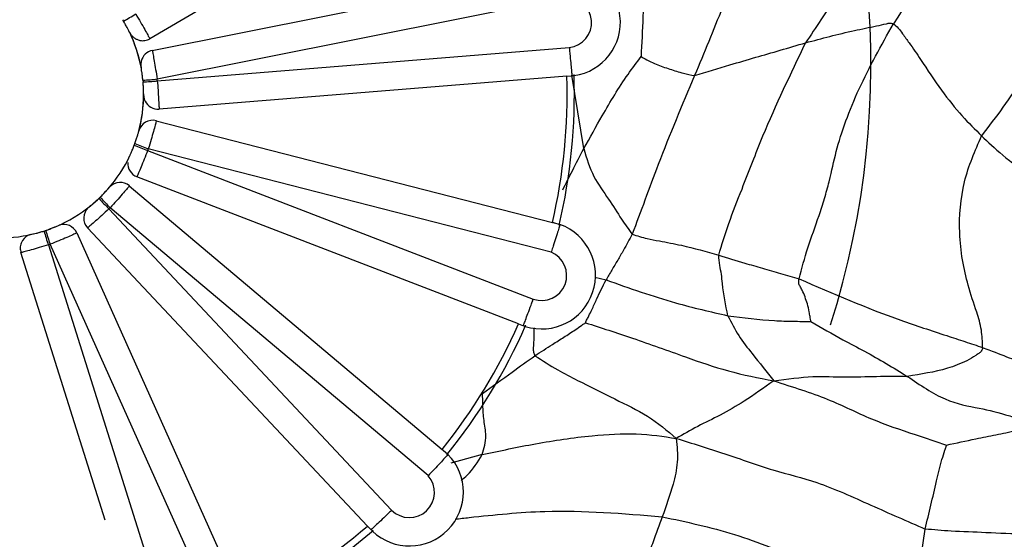
# Model space of a CAD drawing. Units: millimetres. Extents: x 26 to 2946, y 25 to 2086.
# Drawn here: x 1839 to 1852, y 338 to 345 of the extents above; entities that cross this region are included whole.
import ezdxf

# ---------------------------------------------------------------- set-up
doc = ezdxf.new("R2010")
doc.units = ezdxf.units.MM
doc.header["$LTSCALE"] = 10

msp = doc.modelspace()

# ---------------------------------------------------------------- linework, layer by layer
at = {"color": 7, "linetype": 'Continuous', "lineweight": 25}
for p, q in [((1845.435, 347.433), (1840.517, 344.556)), ((1840.551, 344.393), (1846.139, 345.509)), ((1846.3, 345.129), (1840.618, 343.994)), ((1840.137, 344.821), (1840.149, 344.801)), ((1840.62, 343.969), (1846.359, 344.432)), ((1846.326, 344.032), (1840.646, 343.574)), ((1846.327, 344.032), (1846.398, 344.038)), ((1846.426, 344.042), (1846.426, 344.056)), ((1840.42, 343.977), (1840.422, 343.954)), ((1840.606, 343.412), (1846.125, 341.994)), ((1840.486, 342.999), (1845.858, 340.926)), ((1846.107, 341.58), (1840.495, 343.023)), ((1845.653, 340.582), (1840.336, 342.633)), ((1840.23, 342.505), (1844.587, 338.832)), ((1839.944, 342.183), (1843.885, 337.986)), ((1844.393, 338.467), (1839.963, 342.201)), ((1846.222, 341.969), (1846.152, 341.987)), ((1846.222, 341.969), (1846.23, 341.967)), ((1839.498, 341.85), (1841.829, 336.651)), ((1843.549, 337.765), (1839.649, 341.92)), ((1839.103, 341.684), (1840.831, 336.192)), ((1841.498, 336.405), (1839.127, 341.692)), ((1839.894, 337.847), (1838.72, 341.576)), ((1845.653, 340.582), (1845.72, 340.556)), ((1845.747, 340.547), (1845.752, 340.56)), ((1844.663, 338.768), (1844.608, 338.815)), ((1844.663, 338.768), (1844.67, 338.762)), ((1843.55, 337.764), (1843.598, 337.713)), ((1843.618, 337.693), (1843.628, 337.703))]:
    msp.add_line(p, q, dxfattribs=at)
at = {"color": 8, "linetype": 'Continuous', "lineweight": 25}
for p, q in [((1846.561, 343.024), (1846.393, 344.049)), ((1846.717, 341.235), (1846.871, 341.195)), ((1845.147, 338.76), (1844.708, 338.641))]:
    msp.add_line(p, q, dxfattribs=at)
at = {"color": 7, "linetype": 'Continuous', "lineweight": 25}
for radius in [40, 38.5, 37, 35.5]:
    msp.add_circle((1838.128, 344.804), radius, dxfattribs=at)
for centre, radius, start, end in [((1838.488, 343.965), 29.98, 326.6234, 206.9997), ((1838.494, 343.984), 29.981, 342.4573, 162.4506), ((1838.558, 344.186), 12, 342.4572, 162.4507), ((1846.321, 344.784), 0.75, 277.9994, 95.8384), ((1846.32, 344.78), 0.35, 276.3989, 93.3017), ((1837.263, 349.952), 5.904, 299.2601, 301.1832), ((1838.43, 343.781), 2, 10.1742, 26.185), ((1838.43, 343.782), 2, 10.8722, 25.4848), ((1840.591, 344.197), 0.2, 101.2928, 166.8599), ((1838.431, 343.782), 7.899, 346.914, 1.8171), ((1838.431, 343.783), 7.999, 346.8064, 1.9518), ((1840.14, 348.317), 4.349, 273.6891, 276.3117), ((1840.194, 348.277), 4.33, 273.0105, 275.6451), ((1838.429, 343.778), 2.2, 4.9845, 5.654), ((1838.43, 343.781), 2, 344.4582, 0.4697), ((1838.43, 343.782), 2, 345.1563, 359.7696), ((1840.63, 343.773), 0.2, 205.3678, 274.6144), ((1840.557, 343.219), 0.2, 75.5791, 165.1528), ((1838.43, 343.78), 2, 339.2684, 339.9379), ((1841.886, 346.838), 4.087, 247.163, 249.9695), ((1841.848, 346.874), 4.082, 247.8305, 250.6398), ((1838.43, 343.781), 2, 318.7421, 334.7535), ((1838.429, 343.778), 2.2, 339.2684, 339.9379), ((1840.408, 342.82), 0.2, 176.776, 248.9034), ((1840.102, 342.352), 0.2, 49.8679, 135.6809), ((1838.43, 343.781), 2, 309.0379, 318.7421), ((1838.43, 343.781), 2, 293.0272, 309.0378), ((1838.43, 343.78), 2, 313.5525, 314.222), ((1843.353, 345.493), 4.75, 221.7298, 224.1567), ((1843.309, 345.527), 4.718, 222.3871, 224.8303), ((1839.795, 342.057), 0.2, 132.9016, 223.1906), ((1838.429, 343.778), 2.2, 313.5525, 314.222), ((1839.315, 341.768), 0.2, 24.1561, 108.4934), ((1845.975, 341.261), 0.75, 252.2822, 70.1236), ((1838.43, 343.781), 2, 267.314, 283.3236), ((1838.911, 341.636), 0.2, 108.2735, 147.3536), ((1838.43, 343.781), 2, 283.3236, 293.0273), ((1838.429, 343.78), 2, 287.838, 288.5075), ((1846.023, 343.963), 7.287, 196.6441, 198.2325), ((1845.907, 344.014), 7.167, 197.2938, 198.9085), ((1838.429, 343.778), 2.2, 287.838, 288.5075), ((1845.973, 341.257), 0.35, 250.6819, 67.5867), ((1838.431, 343.782), 7.899, 321.1979, 336.1009), ((1838.431, 343.783), 7.999, 321.0902, 336.2356), ((1844.134, 338.238), 0.75, 226.5677, 44.4062), ((1844.132, 338.233), 0.35, 224.9676, 41.8692), ((1838.431, 343.782), 7.9, 295.4829, 310.3851), ((1838.431, 343.784), 8, 295.3752, 310.5198)]:
    msp.add_arc(centre, radius, start, end, dxfattribs=at)
for points, knots in [([(1853.198, 348.102), (1852.977, 347.795), (1852.542, 347.187), (1851.729, 346.087), (1851.199, 345.265), (1850.875, 344.763)], [0, 0, 0, 0, 0.285067, 0.563269, 1, 1, 1, 1]), ([(1851.272, 347.548), (1851.121, 347.247), (1850.817, 346.646), (1850.546, 345.883), (1850.078, 345.14), (1849.794, 344.713), (1849.652, 344.499)], [0, 0, 0, 0, 0.279287, 0.558011, 0.778673, 1, 1, 1, 1]), ([(1847.583, 346.894), (1847.519, 346.411), (1847.43, 345.738), (1847.386, 344.868), (1847.368, 344.491), (1847.359, 344.306)], [0, 0, 0, 0, 0.564814, 0.78697, 1, 1, 1, 1]), ([(1853.864, 346.527), (1853.771, 346.396), (1853.578, 346.126), (1853.316, 345.728), (1853.047, 345.253), (1853.012, 344.893), (1852.964, 344.476), (1852.599, 343.86), (1852.303, 343.467), (1852.103, 343.203)], [0, 0, 0, 0, 0.119817, 0.24801, 0.369581, 0.495822, 0.620008, 0.744586, 1, 1, 1, 1]), ([(1848.995, 346.24), (1848.893, 345.989), (1848.723, 345.576), (1848.492, 344.989), (1848.303, 344.516), (1848.171, 344.2), (1848.105, 344.042)], [0, 0, 0, 0, 0.340153, 0.560265, 0.779988, 1, 1, 1, 1]), ([(1840.32, 344.901), (1840.343, 344.862), (1840.388, 344.785), (1840.447, 344.681), (1840.49, 344.602), (1840.513, 344.561), (1840.516, 344.558), (1840.517, 344.556)], [0, 0, 0, 0, 0.214102, 0.428106, 0.64257, 0.857507, 1, 1, 1, 1]), ([(1840.224, 344.664), (1840.224, 344.665), (1840.219, 344.675), (1840.206, 344.7), (1840.18, 344.747), (1840.159, 344.783), (1840.149, 344.801)], [0, 0, 0, 0, 0.037531, 0.3678176, 0.6872135, 1, 1, 1, 1]), ([(1849.56, 341.209), (1849.599, 341.355), (1849.682, 341.664), (1849.813, 342.004), (1849.914, 342.324), (1850.007, 342.657), (1850.091, 343.096), (1850.376, 343.875), (1850.707, 344.463), (1850.875, 344.763)], [0, 0, 0, 0, 0.117109, 0.246888, 0.309238, 0.370358, 0.497442, 0.744089, 1, 1, 1, 1]), ([(1849.652, 344.499), (1849.876, 344.559), (1850.199, 344.645), (1850.583, 344.722), (1850.748, 344.758), (1850.828, 344.777), (1850.86, 344.767), (1850.875, 344.763)], [0, 0, 0, 0, 0.565014, 0.813811, 0.92348, 0.964221, 1, 1, 1, 1]), ([(1850.875, 344.763), (1850.899, 344.744), (1850.949, 344.704), (1851.013, 344.608), (1851.119, 344.465), (1851.293, 344.208), (1851.529, 343.845), (1851.832, 343.468), (1852.013, 343.292), (1852.103, 343.203)], [0, 0, 0, 0, 0.043545, 0.092347, 0.170723, 0.310355, 0.557024, 0.778856, 1, 1, 1, 1]), ([(1840.235, 344.643), (1840.235, 344.643), (1840.234, 344.644), (1840.228, 344.657), (1840.224, 344.664)], [0, 0, 0, 0, 0.42948, 1, 1, 1, 1]), ([(1840.23, 344.653), (1840.231, 344.65), (1840.235, 344.643), (1840.237, 344.639), (1840.241, 344.632), (1840.246, 344.623), (1840.258, 344.605), (1840.281, 344.58), (1840.313, 344.554), (1840.341, 344.545), (1840.354, 344.541)], [0, 0, 0, 0, 0.076841, 0.214057, 0.277536, 0.330344, 0.415934, 0.589827, 0.808856, 1, 1, 1, 1]), ([(1840.354, 344.541), (1840.362, 344.538), (1840.391, 344.526), (1840.447, 344.529), (1840.496, 344.54), (1840.516, 344.556), (1840.517, 344.557)], [0, 0, 0, 0, 0.149592, 0.552922, 0.979986, 1, 1, 1, 1]), ([(1846.359, 344.432), (1846.36, 344.424), (1846.362, 344.395), (1846.37, 344.322), (1846.379, 344.217), (1846.389, 344.117), (1846.396, 344.052), (1846.398, 344.036), (1846.398, 344.039), (1846.398, 344.04)], [0, 0, 0, 0, 0.0345679, 0.1348883, 0.3396254, 0.5443517, 0.7490739, 0.9537962, 1, 1, 1, 1]), ([(1848.105, 344.042), (1848.273, 344.093), (1848.575, 344.185), (1849.043, 344.321), (1849.415, 344.43), (1849.652, 344.499)], [0, 0, 0, 0, 0.31015, 0.559433, 1, 1, 1, 1]), ([(1848.441, 341.54), (1848.485, 341.686), (1848.577, 341.986), (1848.805, 342.557), (1849.122, 343.392), (1849.445, 344.067), (1849.652, 344.499)], [0, 0, 0, 0, 0.1486896, 0.3071133, 0.5560749, 1, 1, 1, 1]), ([(1840.551, 344.393), (1840.552, 344.391), (1840.552, 344.385), (1840.561, 344.337), (1840.577, 344.246), (1840.597, 344.128), (1840.611, 344.039), (1840.618, 343.994)], [0, 0, 0, 0, 0.142777, 0.357077, 0.571228, 0.785808, 1, 1, 1, 1]), ([(1846.561, 343.024), (1846.647, 343.177), (1846.788, 343.428), (1846.989, 343.776), (1847.17, 344.051), (1847.298, 344.224), (1847.359, 344.306)], [0, 0, 0, 0, 0.347259, 0.57198, 0.796186, 1, 1, 1, 1]), ([(1847.359, 344.306), (1847.396, 344.287), (1847.465, 344.249), (1847.596, 344.184), (1847.76, 344.134), (1847.935, 344.074), (1848.053, 344.052), (1848.105, 344.042)], [0, 0, 0, 0, 0.157043, 0.296984, 0.548246, 0.800226, 1, 1, 1, 1]), ([(1840.396, 344.242), (1840.394, 344.234), (1840.391, 344.217), (1840.39, 344.195), (1840.391, 344.179), (1840.392, 344.171), (1840.393, 344.167), (1840.394, 344.16), (1840.395, 344.156), (1840.396, 344.149), (1840.396, 344.148)], [0, 0, 0, 0, 0.187952, 0.37731, 0.483532, 0.543247, 0.599216, 0.691836, 0.958006, 1, 1, 1, 1]), ([(1840.42, 343.977), (1840.417, 343.997), (1840.413, 344.038), (1840.405, 344.096), (1840.4, 344.121), (1840.398, 344.134)], [0, 0, 0, 0, 0.313595, 0.633898, 1, 1, 1, 1]), ([(1846.398, 344.04), (1846.405, 344.041), (1846.419, 344.045), (1846.425, 344.051), (1846.426, 344.055), (1846.426, 344.056)], [0, 0, 0, 0, 0.431211, 0.862146, 1, 1, 1, 1]), ([(1848.105, 344.042), (1847.931, 343.63), (1847.689, 343.056), (1847.415, 342.311), (1847.295, 341.989), (1847.236, 341.831)], [0, 0, 0, 0, 0.56215, 0.784346, 1, 1, 1, 1]), ([(1840.43, 343.797), (1840.43, 343.799), (1840.429, 343.81), (1840.429, 343.838), (1840.427, 343.892), (1840.423, 343.933), (1840.422, 343.954)], [0, 0, 0, 0, 0.037531, 0.367818, 0.687214, 1, 1, 1, 1]), ([(1840.62, 343.969), (1840.624, 343.924), (1840.631, 343.835), (1840.638, 343.716), (1840.643, 343.627), (1840.645, 343.58), (1840.646, 343.576), (1840.646, 343.574)], [0, 0, 0, 0, 0.214102, 0.428106, 0.64257, 0.857507, 1, 1, 1, 1]), ([(1840.43, 343.774), (1840.43, 343.775), (1840.43, 343.776), (1840.43, 343.79), (1840.43, 343.797)], [0, 0, 0, 0, 0.42948, 1, 1, 1, 1]), ([(1840.43, 343.786), (1840.43, 343.784), (1840.43, 343.776), (1840.43, 343.774), (1840.43, 343.765), (1840.431, 343.754), (1840.435, 343.727), (1840.439, 343.703), (1840.449, 343.688), (1840.45, 343.688)], [0, 0, 0, 0, 0.072865, 0.373419, 0.438916, 0.494452, 0.635813, 0.987752, 1, 1, 1, 1]), ([(1840.606, 343.412), (1840.606, 343.41), (1840.604, 343.404), (1840.592, 343.356), (1840.567, 343.268), (1840.534, 343.152), (1840.508, 343.066), (1840.495, 343.023)], [0, 0, 0, 0, 0.1427768, 0.3570775, 0.5712284, 0.7858084, 1, 1, 1, 1]), ([(1840.308, 343.094), (1840.315, 343.113), (1840.329, 343.152), (1840.346, 343.208), (1840.353, 343.232), (1840.357, 343.245)], [0, 0, 0, 0, 0.313595, 0.633898, 1, 1, 1, 1]), ([(1840.357, 343.245), (1840.359, 343.253), (1840.362, 343.267), (1840.363, 343.269), (1840.363, 343.27)], [0, 0, 0, 0, 0.569522, 1, 1, 1, 1]), ([(1852.118, 340.252), (1852.115, 340.334), (1852.109, 340.509), (1852.021, 340.794), (1851.878, 341.207), (1851.768, 341.812), (1851.829, 342.577), (1852.012, 342.995), (1852.103, 343.203)], [0, 0, 0, 0, 0.079301, 0.16783, 0.308524, 0.55643, 0.779291, 1, 1, 1, 1]), ([(1852.103, 343.203), (1852.192, 343.116), (1852.368, 342.944), (1852.788, 342.638), (1853.111, 342.433), (1853.307, 342.296), (1853.399, 342.231), (1853.445, 342.223), (1853.465, 342.219)], [0, 0, 0, 0, 0.2834081, 0.5629373, 0.8142368, 0.9246275, 0.9655149, 1, 1, 1, 1]), ([(1840.239, 342.928), (1840.239, 342.929), (1840.244, 342.939), (1840.256, 342.965), (1840.277, 343.014), (1840.292, 343.053), (1840.3, 343.072)], [0, 0, 0, 0, 0.037531, 0.367818, 0.687214, 1, 1, 1, 1]), ([(1840.486, 342.999), (1840.47, 342.957), (1840.438, 342.874), (1840.392, 342.764), (1840.358, 342.681), (1840.339, 342.638), (1840.337, 342.635), (1840.336, 342.633)], [0, 0, 0, 0, 0.214102, 0.428106, 0.64257, 0.857507, 1, 1, 1, 1]), ([(1846.561, 343.024), (1846.601, 342.891), (1846.677, 342.636), (1846.903, 342.335), (1847.072, 342.06), (1847.186, 341.9), (1847.236, 341.831)], [0, 0, 0, 0, 0.2997796, 0.5727894, 0.8141312, 1, 1, 1, 1]), ([(1840.23, 342.505), (1840.229, 342.503), (1840.226, 342.498), (1840.194, 342.46), (1840.134, 342.391), (1840.054, 342.3), (1839.993, 342.234), (1839.963, 342.201)], [0, 0, 0, 0, 0.142777, 0.357077, 0.571228, 0.785808, 1, 1, 1, 1]), ([(1839.824, 342.347), (1839.839, 342.361), (1839.868, 342.39), (1839.908, 342.433), (1839.924, 342.452), (1839.933, 342.462)], [0, 0, 0, 0, 0.313595, 0.633898, 1, 1, 1, 1]), ([(1839.671, 342.214), (1839.671, 342.214), (1839.673, 342.215), (1839.683, 342.223), (1839.689, 342.228)], [0, 0, 0, 0, 0.42948, 1, 1, 1, 1]), ([(1839.689, 342.228), (1839.69, 342.229), (1839.699, 342.235), (1839.721, 342.253), (1839.762, 342.288), (1839.792, 342.317), (1839.807, 342.331)], [0, 0, 0, 0, 0.037531, 0.367818, 0.687214, 1, 1, 1, 1]), ([(1839.944, 342.183), (1839.912, 342.153), (1839.846, 342.092), (1839.758, 342.012), (1839.69, 341.954), (1839.654, 341.923), (1839.65, 341.921), (1839.649, 341.92)], [0, 0, 0, 0, 0.214102, 0.428106, 0.64257, 0.857507, 1, 1, 1, 1]), ([(1846.23, 341.967), (1846.228, 341.962), (1846.225, 341.952), (1846.205, 341.885), (1846.174, 341.787), (1846.14, 341.683), (1846.117, 341.612), (1846.108, 341.584), (1846.107, 341.58)], [0, 0, 0, 0, 0.214293, 0.428584, 0.642962, 0.857564, 0.982873, 1, 1, 1, 1]), ([(1846.152, 341.986), (1846.151, 341.987), (1846.142, 341.989), (1846.133, 341.992), (1846.125, 341.994)], [0, 0, 0, 0, 0.189655, 1, 1, 1, 1]), ([(1838.891, 341.835), (1838.892, 341.835), (1838.903, 341.838), (1838.931, 341.844), (1838.983, 341.858), (1839.023, 341.87), (1839.042, 341.876)], [0, 0, 0, 0, 0.037531, 0.367818, 0.687214, 1, 1, 1, 1]), ([(1839.064, 341.884), (1839.084, 341.89), (1839.123, 341.904), (1839.177, 341.925), (1839.2, 341.935), (1839.212, 341.941)], [0, 0, 0, 0, 0.313595, 0.633898, 1, 1, 1, 1]), ([(1839.498, 341.85), (1839.496, 341.849), (1839.491, 341.846), (1839.447, 341.825), (1839.363, 341.788), (1839.252, 341.741), (1839.169, 341.708), (1839.127, 341.692)], [0, 0, 0, 0, 0.142777, 0.357077, 0.571228, 0.785808, 1, 1, 1, 1]), ([(1847.236, 341.831), (1847.196, 341.756), (1847.13, 341.635), (1847.034, 341.47), (1846.951, 341.331), (1846.898, 341.24), (1846.871, 341.195)], [0, 0, 0, 0, 0.3446, 0.56328, 0.781555, 1, 1, 1, 1]), ([(1847.236, 341.831), (1847.305, 341.81), (1847.43, 341.771), (1847.659, 341.73), (1848.003, 341.665), (1848.27, 341.589), (1848.441, 341.54)], [0, 0, 0, 0, 0.171972, 0.31124, 0.559516, 1, 1, 1, 1]), ([(1838.745, 341.742), (1838.738, 341.731), (1838.717, 341.701), (1838.706, 341.641), (1838.716, 341.597), (1838.721, 341.576)], [0, 0, 0, 0, 0.22419, 0.622524, 1, 1, 1, 1]), ([(1839.103, 341.684), (1839.06, 341.67), (1838.974, 341.643), (1838.86, 341.611), (1838.773, 341.587), (1838.727, 341.576), (1838.722, 341.576), (1838.72, 341.576)], [0, 0, 0, 0, 0.214102, 0.428106, 0.64257, 0.857507, 1, 1, 1, 1]), ([(1848.569, 340.696), (1848.539, 340.842), (1848.5, 341.027), (1848.482, 341.27), (1848.453, 341.403), (1848.445, 341.493), (1848.441, 341.54)], [0, 0, 0, 0, 0.553777, 0.702245, 0.841962, 1, 1, 1, 1]), ([(1848.441, 341.54), (1848.56, 341.503), (1848.757, 341.442), (1849.049, 341.359), (1849.305, 341.286), (1849.474, 341.235), (1849.56, 341.209)], [0, 0, 0, 0, 0.338532, 0.556784, 0.776568, 1, 1, 1, 1]), ([(1846.587, 340.597), (1846.587, 340.598), (1846.587, 340.602), (1846.59, 340.61), (1846.596, 340.625), (1846.612, 340.654), (1846.639, 340.707), (1846.685, 340.802), (1846.755, 340.966), (1846.826, 341.105), (1846.871, 341.195)], [0, 0, 0, 0, 0.007297, 0.016892, 0.036137, 0.078309, 0.157352, 0.298488, 0.550422, 1, 1, 1, 1]), ([(1846.871, 341.195), (1847.197, 341.08), (1847.779, 340.876), (1848.327, 340.751), (1848.569, 340.696)], [0, 0, 0, 0, 0.559939, 1, 1, 1, 1]), ([(1849.724, 340.616), (1849.724, 340.618), (1849.724, 340.623), (1849.722, 340.633), (1849.718, 340.654), (1849.711, 340.694), (1849.701, 340.765), (1849.67, 340.89), (1849.625, 341.011), (1849.581, 341.096), (1849.561, 341.129), (1849.552, 341.164), (1849.557, 341.191), (1849.56, 341.209)], [0, 0, 0, 0, 0.008659, 0.022262, 0.050767, 0.110171, 0.216825, 0.397273, 0.723895, 0.829704, 0.865033, 0.912865, 1, 1, 1, 1]), ([(1849.56, 341.209), (1850.032, 341.005), (1850.716, 340.711), (1851.484, 340.462), (1851.871, 340.336), (1852.036, 340.28), (1852.118, 340.252)], [0, 0, 0, 0, 0.556687, 0.806694, 0.904385, 1, 1, 1, 1]), ([(1845.72, 340.558), (1845.72, 340.557), (1845.719, 340.554), (1845.725, 340.569), (1845.747, 340.63), (1845.783, 340.724), (1845.819, 340.822), (1845.845, 340.892), (1845.855, 340.919), (1845.858, 340.926)], [0, 0, 0, 0, 0.046204, 0.250926, 0.455648, 0.660375, 0.865112, 0.965432, 1, 1, 1, 1]), ([(1845.88, 340.139), (1845.962, 340.191), (1846.096, 340.278), (1846.284, 340.396), (1846.419, 340.485), (1846.512, 340.547), (1846.559, 340.581), (1846.579, 340.592), (1846.587, 340.597)], [0, 0, 0, 0, 0.3451, 0.568357, 0.79189, 0.917071, 0.964058, 1, 1, 1, 1]), ([(1846.587, 340.597), (1846.802, 340.528), (1847.242, 340.387), (1847.923, 340.14), (1848.582, 339.91), (1848.996, 339.829), (1849.207, 339.788)], [0, 0, 0, 0, 0.267612, 0.549545, 0.769854, 1, 1, 1, 1]), ([(1848.569, 340.696), (1848.616, 340.602), (1848.71, 340.413), (1848.948, 340.118), (1849.108, 339.913), (1849.207, 339.788)], [0, 0, 0, 0, 0.277711, 0.557636, 1, 1, 1, 1]), ([(1848.569, 340.696), (1848.784, 340.668), (1849.084, 340.629), (1849.475, 340.617), (1849.643, 340.617), (1849.724, 340.616)], [0, 0, 0, 0, 0.567349, 0.789504, 1, 1, 1, 1]), ([(1849.724, 340.616), (1849.872, 340.53), (1850.118, 340.385), (1850.475, 340.202), (1850.774, 340.03), (1850.97, 339.911), (1851.068, 339.851)], [0, 0, 0, 0, 0.334213, 0.556035, 0.777948, 1, 1, 1, 1]), ([(1845.72, 340.558), (1845.727, 340.556), (1845.741, 340.553), (1845.75, 340.556), (1845.752, 340.559), (1845.752, 340.56)], [0, 0, 0, 0, 0.431211, 0.862146, 1, 1, 1, 1]), ([(1852.118, 340.252), (1852.113, 340.235), (1852.104, 340.201), (1852.064, 340.169), (1851.996, 340.125), (1851.854, 340.041), (1851.54, 339.923), (1851.257, 339.88), (1851.068, 339.851)], [0, 0, 0, 0, 0.045963, 0.087174, 0.128679, 0.252818, 0.50172, 1, 1, 1, 1]), ([(1852.118, 340.252), (1852.235, 340.207), (1852.471, 340.117), (1852.75, 340.008), (1853.047, 339.884), (1853.555, 339.605), (1853.913, 339.461), (1854.098, 339.387)], [0, 0, 0, 0, 0.153028, 0.308284, 0.552274, 0.768916, 1, 1, 1, 1]), ([(1845.151, 339.614), (1845.288, 339.713), (1845.531, 339.888), (1845.774, 340.063), (1845.88, 340.139)], [0, 0, 0, 0, 0.5640609, 1, 1, 1, 1]), ([(1845.88, 340.139), (1845.985, 340.071), (1846.176, 339.947), (1846.545, 339.759), (1846.971, 339.543), (1847.472, 339.307), (1847.722, 339.094), (1847.849, 338.986)], [0, 0, 0, 0, 0.168849, 0.306487, 0.552792, 0.772388, 1, 1, 1, 1]), ([(1849.207, 339.788), (1849.069, 339.69), (1848.822, 339.515), (1848.481, 339.315), (1848.14, 339.155), (1847.947, 339.042), (1847.849, 338.986)], [0, 0, 0, 0, 0.3105301, 0.5577657, 0.7767134, 1, 1, 1, 1]), ([(1849.207, 339.788), (1849.396, 339.814), (1849.768, 339.865), (1850.157, 339.835), (1850.642, 339.854), (1850.926, 339.852), (1851.068, 339.851)], [0, 0, 0, 0, 0.286709, 0.564819, 0.781903, 1, 1, 1, 1]), ([(1849.207, 339.788), (1849.47, 339.705), (1850, 339.537), (1850.515, 339.262), (1851.133, 339.054), (1851.47, 338.941), (1851.613, 338.893)], [0, 0, 0, 0, 0.27957, 0.564247, 0.814441, 1, 1, 1, 1]), ([(1851.068, 339.851), (1851.247, 339.73), (1851.607, 339.487), (1852.054, 339.416), (1852.399, 339.334), (1852.661, 339.244), (1852.792, 339.203), (1852.839, 339.168), (1852.862, 339.152)], [0, 0, 0, 0, 0.2813029, 0.5624331, 0.8112338, 0.9203549, 0.9620266, 1, 1, 1, 1]), ([(1845.147, 338.76), (1845.172, 338.847), (1845.215, 339.003), (1845.167, 339.236), (1845.155, 339.435), (1845.152, 339.559), (1845.151, 339.614)], [0, 0, 0, 0, 0.317754, 0.561379, 0.806629, 1, 1, 1, 1]), ([(1851.613, 338.893), (1851.75, 338.923), (1851.979, 338.972), (1852.303, 339.037), (1852.583, 339.095), (1852.769, 339.133), (1852.862, 339.152)], [0, 0, 0, 0, 0.329333, 0.552896, 0.776428, 1, 1, 1, 1]), ([(1845.147, 338.76), (1845.393, 338.813), (1845.892, 338.92), (1846.613, 339.028), (1847.324, 339.068), (1847.672, 339.013), (1847.849, 338.986)], [0, 0, 0, 0, 0.273454, 0.552992, 0.771627, 1, 1, 1, 1]), ([(1847.849, 338.986), (1847.86, 338.875), (1847.88, 338.658), (1847.797, 338.288), (1847.708, 338.043), (1847.654, 337.894)], [0, 0, 0, 0, 0.287596, 0.565422, 1, 1, 1, 1]), ([(1847.849, 338.986), (1848.071, 338.918), (1848.51, 338.784), (1849.221, 338.525), (1849.827, 338.389), (1850.56, 338.055), (1851.066, 337.833), (1851.317, 337.723)], [0, 0, 0, 0, 0.190498, 0.376234, 0.56383, 0.783027, 1, 1, 1, 1]), ([(1844.608, 338.815), (1844.607, 338.815), (1844.6, 338.821), (1844.593, 338.827), (1844.587, 338.832)], [0, 0, 0, 0, 0.162383, 1, 1, 1, 1]), ([(1851.317, 337.723), (1851.37, 337.945), (1851.446, 338.265), (1851.533, 338.635), (1851.583, 338.794), (1851.604, 338.858), (1851.612, 338.882), (1851.613, 338.89), (1851.613, 338.893)], [0, 0, 0, 0, 0.573821, 0.825787, 0.936528, 0.979551, 0.991763, 1, 1, 1, 1]), ([(1844.67, 338.762), (1844.667, 338.759), (1844.66, 338.751), (1844.613, 338.699), (1844.543, 338.624), (1844.468, 338.544), (1844.416, 338.49), (1844.396, 338.469), (1844.393, 338.467)], [0, 0, 0, 0, 0.2142933, 0.4285836, 0.642962, 0.8575645, 0.9828733, 1, 1, 1, 1]), ([(1843.885, 337.986), (1843.879, 337.98), (1843.858, 337.96), (1843.805, 337.909), (1843.729, 337.836), (1843.656, 337.766), (1843.609, 337.722), (1843.596, 337.711), (1843.599, 337.714), (1843.599, 337.714)], [0, 0, 0, 0, 0.0345679, 0.1348883, 0.3396254, 0.5443517, 0.7490739, 0.9537962, 1, 1, 1, 1]), ([(1847.654, 337.894), (1847.611, 337.776), (1847.539, 337.581), (1847.449, 337.323), (1847.389, 337.137), (1847.344, 336.998), (1847.323, 336.931), (1847.315, 336.906)], [0, 0, 0, 0, 0.345857, 0.571419, 0.797113, 0.923501, 1, 1, 1, 1]), ([(1847.654, 337.894), (1847.989, 337.823), (1848.658, 337.681), (1849.588, 337.298), (1850.403, 336.942), (1850.897, 336.697), (1851.138, 336.577)], [0, 0, 0, 0, 0.282811, 0.56393, 0.78696, 1, 1, 1, 1]), ([(1843.599, 337.714), (1843.605, 337.71), (1843.616, 337.701), (1843.625, 337.7), (1843.628, 337.702), (1843.628, 337.703)], [0, 0, 0, 0, 0.431211, 0.862146, 1, 1, 1, 1]), ([(1851.138, 336.577), (1851.157, 336.608), (1851.195, 336.67), (1851.217, 336.801), (1851.237, 336.977), (1851.25, 337.281), (1851.291, 337.551), (1851.317, 337.723)], [0, 0, 0, 0, 0.085651, 0.173031, 0.310936, 0.55911, 1, 1, 1, 1]), ([(1853.3, 337.696), (1853.105, 337.677), (1852.726, 337.641), (1852.191, 337.674), (1851.703, 337.689), (1851.436, 337.712), (1851.317, 337.723)], [0, 0, 0, 0, 0.289988, 0.566237, 0.807894, 1, 1, 1, 1]), ([(1853.3, 337.696), (1853.183, 337.505), (1852.952, 337.125), (1852.541, 336.778), (1852.166, 336.345), (1851.93, 336.102), (1851.812, 335.98)], [0, 0, 0, 0, 0.282201, 0.563412, 0.781286, 1, 1, 1, 1])]:
    msp.add_open_spline(points, degree=3, knots=knots, dxfattribs=at)
at = {"color": 8, "linetype": 'Continuous', "lineweight": 25}
for points, knots in [([(1846.268, 342.45), (1846.313, 342.539), (1846.41, 342.731), (1846.508, 342.922), (1846.561, 343.024)], [0, 0, 0, 0, 0.462255, 1, 1, 1, 1]), ([(1845.868, 340.527), (1845.867, 340.485), (1845.866, 340.39), (1845.86, 340.277), (1845.856, 340.187), (1845.872, 340.155), (1845.88, 340.139)], [0, 0, 0, 0, 0.322612, 0.717114, 0.865358, 1, 1, 1, 1]), ([(1844.852, 338.4), (1844.881, 338.424), (1844.999, 338.523), (1845.084, 338.658), (1845.147, 338.76)], [0, 0, 0, 0, 0.247043, 1, 1, 1, 1]), ([(1844.769, 337.861), (1844.834, 337.869), (1845.252, 337.916), (1846.22, 338.015), (1847.11, 337.94), (1847.654, 337.894)], [0, 0, 0, 0, 0.067752, 0.431082, 1, 1, 1, 1])]:
    msp.add_open_spline(points, degree=3, knots=knots, dxfattribs=at)

doc.saveas('drawing.dxf')
